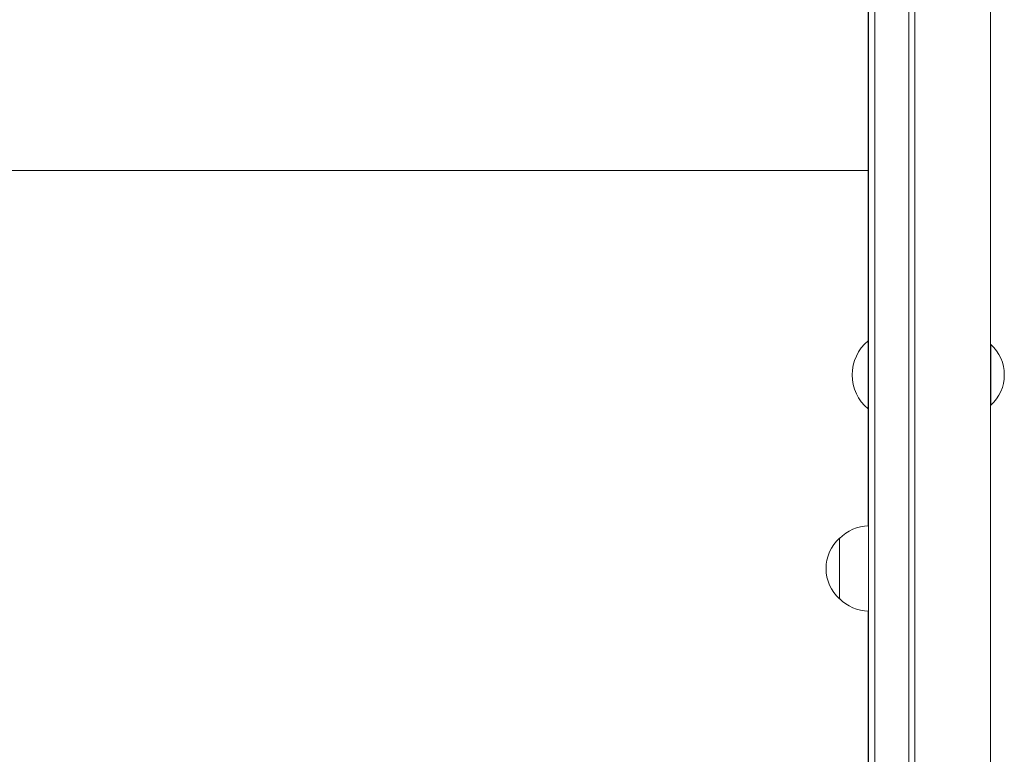
# Model space of a CAD drawing. Units: millimetres. Extents: x -4742 to 9068, y -4959 to 6651.
# Drawn here: x 505 to 909, y 1575 to 1877 of the extents above; entities that cross this region are included whole.
import ezdxf

# ---------------------------------------------------------------- set-up
doc = ezdxf.new("R2010")
doc.units = ezdxf.units.MM
doc.header["$LTSCALE"] = 20
doc.layers.add('2d', color=230, linetype='Continuous')

msp = doc.modelspace()

# ---------------------------------------------------------------- linework, layer by layer
at = {"layer": '2d', "lineweight": 0}
for p, q in [((853.74, 1286.59, 3011.52), (853.74, 2555.75, 3011.52)), ((856.24, 1289.06, 3011.52), (856.24, 2555.75, 3011.52)), ((870.24, 2555.75, 3011.52), (870.24, 1302.89, 3011.52)), ((872.74, 2555.75, 3011.52), (872.74, 1305.36, 3011.52)), ((903.74, 1335.95, 3011.52), (903.74, 2302.85, 3011.52)), ((853.49, 1904.75, 3011.52), (853.49, 1876.75, 3011.52)), ((853.74, 1876.75, 3011.52), (853.49, 1876.75, 3011.52)), ((853.5, 1744.75, 3011.52), (853.5, 1876.75, 3011.52)), ((853.74, 1827.75, 3011.52), (853.5, 1827.75, 3011.52)), ((853.5, 1814.75, 3011.52), (228.5, 1814.75, 3011.52)), ((853.74, 1805.75, 3011.52), (853.5, 1805.75, 3011.52)), ((853.74, 1802.75, 3011.52), (853.5, 1802.75, 3011.52)), ((853.74, 1780.75, 3011.52), (853.5, 1780.75, 3011.52)), ((853.49, 1744.75, 3011.52), (853.49, 1716.75, 3011.52)), ((853.74, 1744.75, 3011.52), (853.49, 1744.75, 3011.52)), ((903.99, 1743.25, 3011.52), (903.99, 1718.25, 3011.52)), ((853.74, 1716.75, 3011.52), (853.49, 1716.75, 3011.52)), ((853.5, 1668.67, 3011.52), (853.5, 1716.75, 3011.52)), ((841.74, 1638.67, 3011.52), (841.74, 1663.67, 3011.52)), ((853.5, 1362.51, 3011.52), (853.5, 1633.68, 3011.52))]:
    msp.add_line(p, q, dxfattribs=at)
for centre, radius, start, end in [((865.32, 1730.75, 3011.52), 18.33, 130.1905, 229.8095), ((891.8, 1731.25, 3011.52), 17, 44.1865, 45.3578), ((891.8, 1731.25, 3011.52), 17, 44.1865, 45.3578), ((892.47, 1730.75, 3011.52), 17, 359.9987, 47.3321), ((892.47, 1730.75, 3011.52), 17, 312.6679, 47.3321), ((891.8, 1730.25, 3011.52), 17, 314.6422, 315.8135), ((853.94, 1651.67, 3011.52), 17, 90.6413, 135.8135), ((853.27, 1651.17, 3011.52), 17, 132.6679, 227.3321), ((853.94, 1650.67, 3011.52), 17, 224.1865, 269.3587)]:
    msp.add_arc(centre, radius, start, end, dxfattribs=at)

doc.saveas('drawing.dxf')
